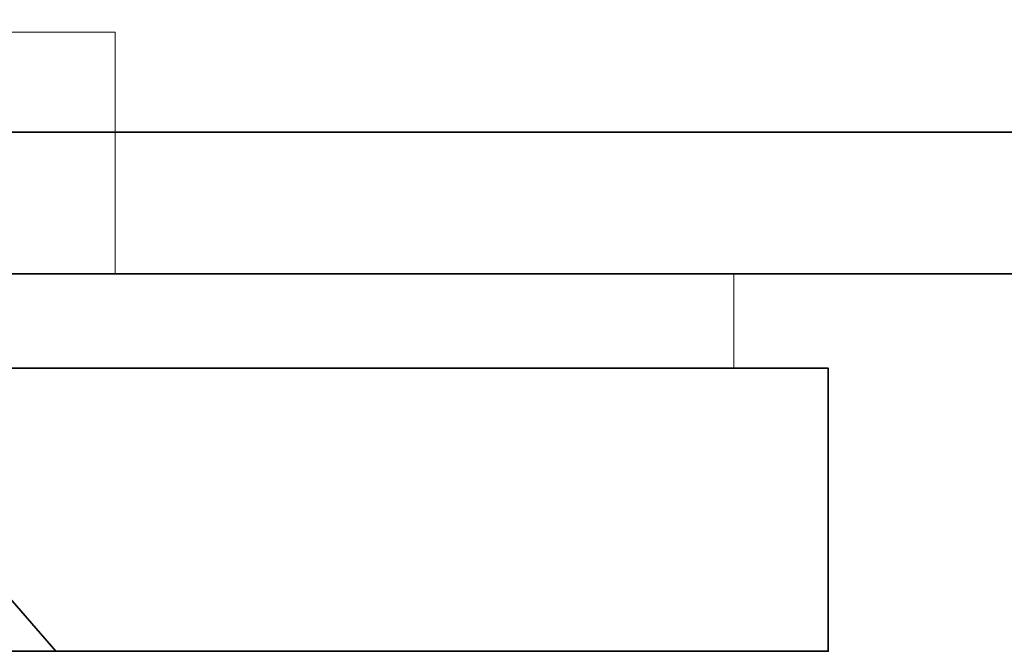
# Model space of a CAD drawing. Units: inches. Extents: x -3.5 to 18.4, y 0 to 14.9.
# Drawn here: x 9.7 to 10.4, y 11 to 11.4 of the extents above; entities that cross this region are included whole.
import ezdxf

# ---------------------------------------------------------------- set-up
doc = ezdxf.new("R2010")
doc.units = ezdxf.units.IN
doc.header["$LTSCALE"] = 0.5
doc.header["$MEASUREMENT"] = 0
doc.linetypes.add('HIDDEN', pattern=[0.375, 0.25, -0.125])
for name, color, linetype, lineweight in [('GLASS', 162, 'Continuous', 35), ('Hardware', 51, 'Continuous', 35), ('Setting', 6, 'Continuous', 20)]:
    doc.layers.add(name, color=color, linetype=linetype, lineweight=lineweight)

# ---------------------------------------------------------------- blocks, each defined once
blk = doc.blocks.new('1420')
at = {"linetype": 'HIDDEN', "ltscale": 0.5, "transparency": 33554687}
for p, q in [((0.2385, 0), (0.125, 0.13057)), ((-0.2385, 0), (0.2385, 0))]:
    blk.add_line(p, q, dxfattribs=at)
blk = doc.blocks.new('*U113')
at = {"transparency": 33554687}
blk.add_lwpolyline([(-0.27775, -0.0625), (-1.375, -0.0625), (-1.375, 0), (-0.27775, 0), (0.27775, 0), (0.6875, 0), (0.6875, -0.0625), (0.6875, -0.0625), (0.27775, -0.0625)], dxfattribs=at)
blk.add_lwpolyline([(-0.27775, -0.2225), (0.27775, -0.2225), (0.27775, -0.0625), (-0.27775, -0.0625)], close=True, dxfattribs=at)
blk = doc.blocks.new('*U127')
at = {"transparency": 33554687}
blk.add_line((1.45312, -0.4375), (0.45312, -0.4375), dxfattribs=at)
blk.add_lwpolyline([(-0.73438, -0.3125), (-0.73438, -0.25), (1.45312, -0.25), (1.45312, -0.4375), (-0.60938, -0.4375)], close=True, dxfattribs=at)
at = {"linetype": 'HIDDEN', "ltscale": 0.5, "transparency": 33554687}
blk.add_lwpolyline([(0.57813, -0.25), (0.57813, -0.30693), (0.46463, -0.4375), (0.94163, -0.4375), (0.82813, -0.30693), (0.82813, -0.25)], dxfattribs=at)
at = {"layer": 'Hardware', "transparency": 33554687}
blk.add_blockref('1420', (0.70313, -0.4375), dxfattribs=at)
at = {"layer": 'Setting', "transparency": 33554687, "xscale": -1, "rotation": 180}
blk.add_blockref('*U113', (0.70313, -0.25), dxfattribs=at)
blk = doc.blocks.new('*U117')
at = {"transparency": 33554687}
blk.add_line((-0.03125, -0.09375), (2.90625, -0.09375), dxfattribs=at)
blk.add_lwpolyline([(2.90625, 0.1875), (0, 0.1875), (-0.03125, 0.15625), (-0.03125, -0.15625), (0, -0.1875), (2.90625, -0.1875)], dxfattribs=at)

msp = doc.modelspace()

# ---------------------------------------------------------------- block references
at = {"layer": 'GLASS', "transparency": 33554687}
msp.add_blockref('*U117', (8.000105, 11.42094), dxfattribs=at)
at = {"layer": 'Hardware', "transparency": 33554687}
msp.add_blockref('*U127', (8.82823, 11.420939), dxfattribs=at)

doc.saveas('drawing.dxf')
